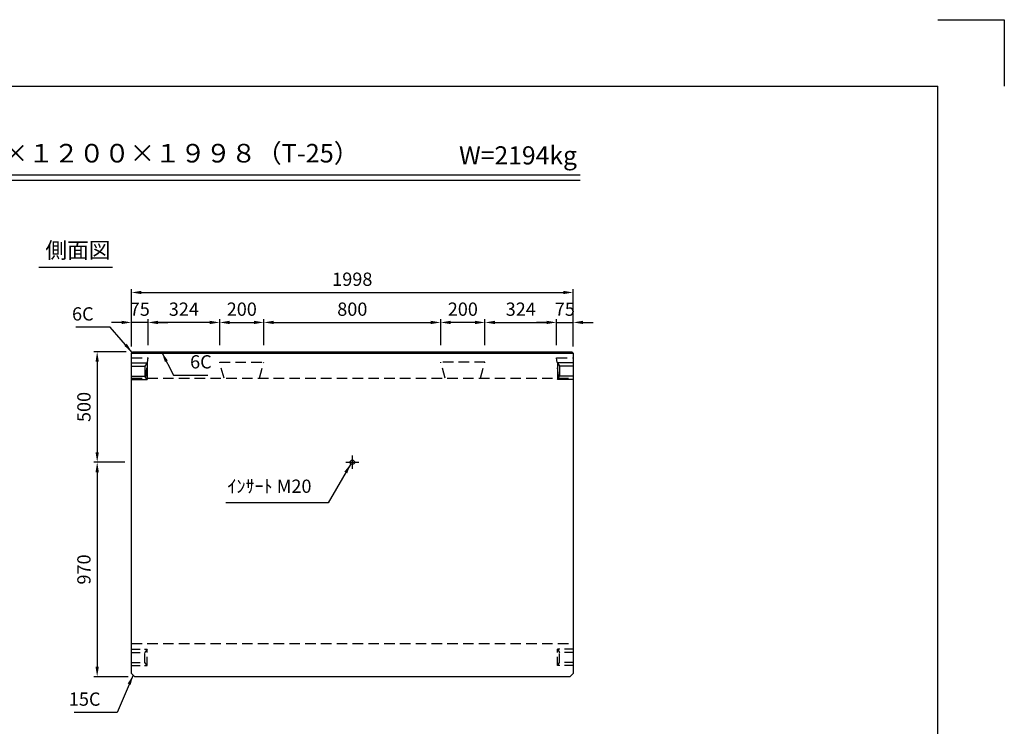
# Model space of a CAD drawing. Extents: x 0 to 8910, y 0 to 6300.
# Drawn here: x 4456 to 8910, y 3104 to 6300 of the extents above; entities that cross this region are included whole.
import ezdxf
from ezdxf.enums import TextEntityAlignment as Align

# ---------------------------------------------------------------- set-up
doc = ezdxf.new("R2010")
doc.units = 0
doc.header["$LTSCALE"] = 0.5
doc.linetypes.add('CENTER2', pattern=[28.575, 19.05, -3.175, 3.175, -3.175])
doc.linetypes.add('HIDDEN2', pattern=[4.7625, 3.175, -1.5875])
doc.layers.get('0').update_dxf_attribs({"linetype": 'CONTINUOUS'})
doc.layers.get('DEFPOINTS').update_dxf_attribs({"linetype": 'CONTINUOUS'})
doc.layers.add('寸法引出', color=2, linetype='CONTINUOUS')
doc.layers.add('枠', color=3, linetype='CONTINUOUS')
doc.styles.add('SANWA', font='MS Mincho.ttf')
doc.dimstyles.new('SANWA', dxfattribs={"dimtxt": 2.5, "dimasz": 2.5, "dimexe": 1, "dimexo": 1, "dimgap": 0, "dimtad": 1, "dimdec": 4, "dimdsep": 46, "dimtxsty": 'SANWA', "dimcen": 0, "dimclrd": 2, "dimclre": 2, "dimclrt": 2, "dimadec": 0, "dimazin": 0, "dimtfac": 1, "dimtdec": 4, "dimtix": 1, "dimtmove": 0, "dimatfit": 3, "dimfxl": 1, "dimtolj": 1, "dimtzin": 0, "dimarcsym": 0})

# ---------------------------------------------------------------- blocks, each defined once
blk = doc.blocks.new('*D445')
at = {"layer": 'DEFPOINTS', "color": 0, "ltscale": 30}
for p in [(6959.4, 5066.2), (4961.4, 4792.3), (6959.4, 4792.3)]:
    blk.add_point(p, dxfattribs=at)
at = {"layer": '寸法引出', "lineweight": -2, "ltscale": 30}
for p, q in [((4961.4, 4822.3), (4961.4, 5081.2)), ((6959.4, 4822.3), (6959.4, 5081.2)), ((5006.4, 5066.2), (6914.4, 5066.2))]:
    blk.add_line(p, q, dxfattribs=at)
at = {"layer": '寸法引出', "ltscale": 30}
for points in [[(5006.4, 5073.7), (5006.4, 5058.7), (4961.4, 5066.2)], [(6914.4, 5073.7), (6914.4, 5058.7), (6959.4, 5066.2)]]:
    blk.add_solid(points, dxfattribs=at)
at = {"layer": '寸法引出', "ltscale": 30, "insert": (5960.4, 5126.2), "char_height": 60, "attachment_point": 5, "style": 'SANWA'}
blk.add_mtext('\\A1;1998', dxfattribs=at)
blk = doc.blocks.new('*D481')
at = {"layer": 'DEFPOINTS', "color": 0, "ltscale": 30}
for p in [(4961.4, 4298.3), (4806.3, 3328.3), (4976.4, 3328.3)]:
    blk.add_point(p, dxfattribs=at)
at = {"layer": '寸法引出', "lineweight": -2, "ltscale": 30}
for p, q in [((4931.4, 4298.3), (4791.3, 4298.3)), ((4806.3, 4253.3), (4806.3, 3373.3)), ((4946.4, 3328.3), (4791.3, 3328.3))]:
    blk.add_line(p, q, dxfattribs=at)
at = {"layer": '寸法引出', "ltscale": 30}
for points in [[(4798.8, 4253.3), (4813.8, 4253.3), (4806.3, 4298.3)], [(4798.8, 3373.3), (4813.8, 3373.3), (4806.3, 3328.3)]]:
    blk.add_solid(points, dxfattribs=at)
at = {"layer": '寸法引出', "ltscale": 30, "insert": (4746.3, 3813.3), "char_height": 60, "attachment_point": 5, "rotation": 90, "style": 'SANWA'}
blk.add_mtext('\\A1;970', dxfattribs=at)
blk = doc.blocks.new('*D480')
at = {"layer": 'DEFPOINTS', "color": 0, "ltscale": 30}
for p in [(4967.4, 4798.3), (4806.3, 4298.3), (4961.4, 4298.3)]:
    blk.add_point(p, dxfattribs=at)
at = {"layer": '寸法引出', "lineweight": -2, "ltscale": 30}
for p, q in [((4937.4, 4798.3), (4791.3, 4798.3)), ((4806.3, 4753.3), (4806.3, 4343.3)), ((4931.4, 4298.3), (4791.3, 4298.3))]:
    blk.add_line(p, q, dxfattribs=at)
at = {"layer": '寸法引出', "ltscale": 30}
for points in [[(4798.8, 4753.3), (4813.8, 4753.3), (4806.3, 4798.3)], [(4798.8, 4343.3), (4813.8, 4343.3), (4806.3, 4298.3)]]:
    blk.add_solid(points, dxfattribs=at)
at = {"layer": '寸法引出', "ltscale": 30, "insert": (4746.3, 4548.3), "char_height": 60, "attachment_point": 5, "rotation": 90, "style": 'SANWA'}
blk.add_mtext('\\A1;500', dxfattribs=at)
blk = doc.blocks.new('*D448')
at = {"layer": 'DEFPOINTS', "color": 0, "ltscale": 30}
for p in [(6360.4, 4930.7), (5560.4, 4798.3), (6360.4, 4798.3)]:
    blk.add_point(p, dxfattribs=at)
at = {"layer": '寸法引出', "lineweight": -2, "ltscale": 30}
for p, q in [((5560.4, 4828.3), (5560.4, 4945.7)), ((6360.4, 4828.3), (6360.4, 4945.7)), ((5605.4, 4930.7), (6315.4, 4930.7))]:
    blk.add_line(p, q, dxfattribs=at)
at = {"layer": '寸法引出', "ltscale": 30}
for points in [[(5605.4, 4938.2), (5605.4, 4923.2), (5560.4, 4930.7)], [(6315.4, 4938.2), (6315.4, 4923.2), (6360.4, 4930.7)]]:
    blk.add_solid(points, dxfattribs=at)
at = {"layer": '寸法引出', "ltscale": 30, "insert": (5960.4, 4990.7), "char_height": 60, "attachment_point": 5, "style": 'SANWA'}
blk.add_mtext('\\A1;800', dxfattribs=at)
blk = doc.blocks.new('*D447')
at = {"layer": 'DEFPOINTS', "color": 0, "ltscale": 30}
for p in [(5560.4, 4930.7), (5360.4, 4798.3), (5560.4, 4798.3)]:
    blk.add_point(p, dxfattribs=at)
at = {"layer": '寸法引出', "lineweight": -2, "ltscale": 30}
for p, q in [((5360.4, 4828.3), (5360.4, 4945.7)), ((5560.4, 4828.3), (5560.4, 4945.7)), ((5405.4, 4930.7), (5515.4, 4930.7))]:
    blk.add_line(p, q, dxfattribs=at)
at = {"layer": '寸法引出', "ltscale": 30}
for points in [[(5405.4, 4938.2), (5405.4, 4923.2), (5360.4, 4930.7)], [(5515.4, 4938.2), (5515.4, 4923.2), (5560.4, 4930.7)]]:
    blk.add_solid(points, dxfattribs=at)
at = {"layer": '寸法引出', "ltscale": 30, "insert": (5460.4, 4990.7), "char_height": 60, "attachment_point": 5, "style": 'SANWA'}
blk.add_mtext('\\A1;200', dxfattribs=at)
blk = doc.blocks.new('*D503')
at = {"layer": 'DEFPOINTS', "color": 0, "ltscale": 30}
for p in [(6360.4, 4930.7), (6360.4, 4798.3), (6560.4, 4798.3)]:
    blk.add_point(p, dxfattribs=at)
at = {"layer": '寸法引出', "lineweight": -2, "ltscale": 30}
for p, q in [((6360.4, 4828.3), (6360.4, 4945.7)), ((6560.4, 4828.3), (6560.4, 4945.7)), ((6515.4, 4930.7), (6405.4, 4930.7))]:
    blk.add_line(p, q, dxfattribs=at)
at = {"layer": '寸法引出', "ltscale": 30}
for points in [[(6405.4, 4938.2), (6405.4, 4923.2), (6360.4, 4930.7)], [(6515.4, 4938.2), (6515.4, 4923.2), (6560.4, 4930.7)]]:
    blk.add_solid(points, dxfattribs=at)
at = {"layer": '寸法引出', "ltscale": 30, "insert": (6460.4, 4990.7), "char_height": 60, "attachment_point": 5, "style": 'SANWA'}
blk.add_mtext('\\A1;200', dxfattribs=at)
blk = doc.blocks.new('*D504')
at = {"layer": 'DEFPOINTS', "color": 0, "ltscale": 30}
for p in [(5036.4, 4930.7), (5036.4, 4798.3), (5360.4, 4798.3)]:
    blk.add_point(p, dxfattribs=at)
at = {"layer": '寸法引出', "lineweight": -2, "ltscale": 30}
for p, q in [((5036.4, 4828.3), (5036.4, 4945.7)), ((5360.4, 4828.3), (5360.4, 4945.7)), ((5315.4, 4930.7), (5081.4, 4930.7))]:
    blk.add_line(p, q, dxfattribs=at)
at = {"layer": '寸法引出', "ltscale": 30}
for points in [[(5081.4, 4938.2), (5081.4, 4923.2), (5036.4, 4930.7)], [(5315.4, 4938.2), (5315.4, 4923.2), (5360.4, 4930.7)]]:
    blk.add_solid(points, dxfattribs=at)
at = {"layer": '寸法引出', "ltscale": 30, "insert": (5198.4, 4990.7), "char_height": 60, "attachment_point": 5, "style": 'SANWA'}
blk.add_mtext('\\A1;324', dxfattribs=at)
blk = doc.blocks.new('*D505')
at = {"layer": 'DEFPOINTS', "color": 0, "ltscale": 30}
for p in [(4961.4, 4930.7), (4961.4, 4792.3), (5036.4, 4798.3)]:
    blk.add_point(p, dxfattribs=at)
at = {"layer": '寸法引出', "lineweight": -2, "ltscale": 30}
for p, q in [((4961.4, 4822.3), (4961.4, 4945.7)), ((5036.4, 4828.3), (5036.4, 4945.7)), ((4916.4, 4930.7), (4871.4, 4930.7)), ((5036.4, 4930.7), (4961.4, 4930.7)), ((5081.4, 4930.7), (5126.4, 4930.7))]:
    blk.add_line(p, q, dxfattribs=at)
at = {"layer": '寸法引出', "ltscale": 30}
for points in [[(4916.4, 4938.2), (4916.4, 4923.2), (4961.4, 4930.7)], [(5081.4, 4938.2), (5081.4, 4923.2), (5036.4, 4930.7)]]:
    blk.add_solid(points, dxfattribs=at)
at = {"layer": '寸法引出', "ltscale": 30, "insert": (4998.9, 4990.7), "char_height": 60, "attachment_point": 5, "style": 'SANWA'}
blk.add_mtext('\\A1;75', dxfattribs=at)
blk = doc.blocks.new('*D507')
at = {"layer": 'DEFPOINTS', "color": 0, "ltscale": 30}
for p in [(6959.4, 4930.7), (6884.4, 4798.3), (6959.4, 4792.3)]:
    blk.add_point(p, dxfattribs=at)
at = {"layer": '寸法引出', "lineweight": -2, "ltscale": 30}
for p, q in [((6884.4, 4828.3), (6884.4, 4945.7)), ((6959.4, 4822.3), (6959.4, 4945.7)), ((6839.4, 4930.7), (6794.4, 4930.7)), ((6884.4, 4930.7), (6959.4, 4930.7)), ((7004.4, 4930.7), (7049.4, 4930.7))]:
    blk.add_line(p, q, dxfattribs=at)
at = {"layer": '寸法引出', "ltscale": 30}
for points in [[(6839.4, 4938.2), (6839.4, 4923.2), (6884.4, 4930.7)], [(7004.4, 4938.2), (7004.4, 4923.2), (6959.4, 4930.7)]]:
    blk.add_solid(points, dxfattribs=at)
at = {"layer": '寸法引出', "ltscale": 30, "insert": (6921.9, 4990.7), "char_height": 60, "attachment_point": 5, "style": 'SANWA'}
blk.add_mtext('\\A1;75', dxfattribs=at)
blk = doc.blocks.new('*D508')
at = {"layer": 'DEFPOINTS', "color": 0, "ltscale": 30}
for p in [(6884.4, 4930.7), (6560.4, 4798.3), (6884.4, 4798.3)]:
    blk.add_point(p, dxfattribs=at)
at = {"layer": '寸法引出', "lineweight": -2, "ltscale": 30}
for p, q in [((6560.4, 4828.3), (6560.4, 4945.7)), ((6884.4, 4828.3), (6884.4, 4945.7)), ((6605.4, 4930.7), (6839.4, 4930.7))]:
    blk.add_line(p, q, dxfattribs=at)
at = {"layer": '寸法引出', "ltscale": 30}
for points in [[(6605.4, 4938.2), (6605.4, 4923.2), (6560.4, 4930.7)], [(6839.4, 4938.2), (6839.4, 4923.2), (6884.4, 4930.7)]]:
    blk.add_solid(points, dxfattribs=at)
at = {"layer": '寸法引出', "ltscale": 30, "insert": (6722.4, 4990.7), "char_height": 60, "attachment_point": 5, "style": 'SANWA'}
blk.add_mtext('\\A1;324', dxfattribs=at)

msp = doc.modelspace()

# ---------------------------------------------------------------- linework, layer by layer
for p, q in [((8610, 6300), (8910, 6300)), ((8910, 6300), (8910, 6000)), ((2463.91836, 5597.69043), (6990.81824, 5597.69043)), ((2463.91836, 5573.69043), (6990.81824, 5573.69043)), ((4541.59578, 5180.85602), (4876.27271, 5180.85602))]:
    msp.add_line(p, q)
at = {"ltscale": 30}
for p, q in [((4967.4342, 4798.29876), (4961.4342, 4792.29876)), ((4961.4342, 3343.29876), (4961.4342, 4792.29876)), ((4961.4342, 4792.29876), (6959.4342, 4792.29876)), ((4967.4342, 4798.29876), (6953.4342, 4798.29876)), ((6953.4342, 4798.29876), (6959.4342, 4792.29876)), ((6959.4342, 4792.29876), (6959.4342, 3343.29876)), ((5930.4342, 4298.29876), (5990.4342, 4298.29876)), ((4961.4342, 3343.29876), (4976.4342, 3328.29876)), ((6944.4342, 3328.29876), (6959.4342, 3343.29876)), ((6944.4342, 3328.29876), (4976.4342, 3328.29876))]:
    msp.add_line(p, q, dxfattribs=at)
at = {"linetype": 'HIDDEN2', "ltscale": 30}
for p, q in [((4961.4342, 4770.54876), (5036.4342, 4770.54876)), ((5026.4342, 4678.29876), (5036.4342, 4770.54876)), ((6894.4342, 4678.29876), (6884.4342, 4770.54876)), ((6884.4342, 4770.54876), (6959.4342, 4770.54876)), ((5360.4342, 4751.54876), (5560.4342, 4751.54876)), ((5380.06148, 4678.29876), (5360.4342, 4751.54876)), ((5540.80692, 4678.29876), (5560.4342, 4751.54876)), ((6560.4342, 4751.54876), (6360.4342, 4751.54876)), ((6380.06148, 4678.29876), (6360.4342, 4751.54876)), ((6540.80692, 4678.29876), (6560.4342, 4751.54876)), ((4961.4342, 4678.29876), (6959.4342, 4678.29876)), ((4961.4342, 3478.29876), (6959.4342, 3478.29876))]:
    msp.add_line(p, q, dxfattribs=at)
at = {"ltscale": 25}
for p, q in [((4961.4342, 4748.29876), (5032.4342, 4748.29876)), ((4961.4342, 4733.29876), (5022.4342, 4733.29876)), ((5032.4342, 4748.29876), (5022.4342, 4733.29876)), ((5022.4342, 4733.29876), (5022.4342, 4688.29876)), ((5032.4342, 4748.29876), (5032.4342, 4673.29876)), ((6959.4342, 4748.29876), (6888.4342, 4748.29876)), ((6888.4342, 4748.29876), (6898.4342, 4733.29876)), ((6888.4342, 4748.29876), (6888.4342, 4673.29876)), ((6959.4342, 4733.29876), (6898.4342, 4733.29876)), ((6898.4342, 4733.29876), (6898.4342, 4688.29876)), ((4961.4342, 4688.29876), (5022.4342, 4688.29876)), ((5032.4342, 4673.29876), (5022.4342, 4688.29876)), ((6888.4342, 4673.29876), (6898.4342, 4688.29876)), ((6959.4342, 4688.29876), (6898.4342, 4688.29876)), ((4961.4342, 4673.29876), (5032.4342, 4673.29876)), ((6959.4342, 4673.29876), (6888.4342, 4673.29876))]:
    msp.add_line(p, q, dxfattribs=at)
at = {"linetype": 'CENTER2', "ltscale": 30}
msp.add_line((5960.4342, 4328.29876), (5960.4342, 4268.29876), dxfattribs=at)
at = {"linetype": 'HIDDEN2', "ltscale": 25}
for p, q in [((4961.4342, 3453.29876), (5032.4342, 3453.29876)), ((4961.4342, 3438.29876), (5022.4342, 3438.29876)), ((5032.4342, 3453.29876), (5022.4342, 3438.29876)), ((5022.4342, 3393.29876), (5022.4342, 3438.29876)), ((5032.4342, 3378.29876), (5032.4342, 3453.29876)), ((6888.4342, 3378.29876), (6888.4342, 3453.29876)), ((6959.4342, 3453.29876), (6888.4342, 3453.29876)), ((6888.4342, 3453.29876), (6898.4342, 3438.29876)), ((6898.4342, 3393.29876), (6898.4342, 3438.29876)), ((6959.4342, 3438.29876), (6898.4342, 3438.29876)), ((4961.4342, 3393.29876), (5022.4342, 3393.29876)), ((5032.4342, 3378.29876), (5022.4342, 3393.29876)), ((6888.4342, 3378.29876), (6898.4342, 3393.29876)), ((6959.4342, 3393.29876), (6898.4342, 3393.29876)), ((4961.4342, 3378.29876), (5032.4342, 3378.29876)), ((6959.4342, 3378.29876), (6888.4342, 3378.29876))]:
    msp.add_line(p, q, dxfattribs=at)
at = {"ltscale": 30}
msp.add_circle((5960.4342, 4298.29876), 10, dxfattribs=at)
at = {"layer": '枠'}
for p in [(750, 6000), (8610, 300)]:
    msp.add_line(p, (8610, 6000), dxfattribs=at)

# ---------------------------------------------------------------- texts
at = {"style": 'SANWA'}
for s, height, p in [('バリアフリー側溝 ＳＡ-２ ６００×１２００×１９９８（T-25）', 84, (4338.15938, 5685.22841)), ('W=2194kg', 82, (6710.05383, 5675.82558)), ('側面図', 72, (4719.45419, 5248.15106))]:
    msp.add_text(s, height=height, dxfattribs=at).set_placement(p, align=Align.MIDDLE)
at = {"layer": '寸法引出', "ltscale": 30, "char_height": 60, "style": 'SANWA'}
for s, insert, attachment_point in [('\\A1;6C', (4790.21453, 4969.33239), 6), ('\\A1;6C', (5226.61665, 4752.51822), 4), ('ｲﾝｻｰﾄ M20', (5775.73448, 4182.10031), 6), ('\\A1;15C', (4821.36195, 3226.97097), 6)]:
    msp.add_mtext(s, dxfattribs=dict(at, insert=insert, attachment_point=attachment_point))

# ---------------------------------------------------------------- dimensions: what is measured, and where the dimension line sits
at = {"layer": '寸法引出', "ltscale": 30}
for base, p1, p2, override, picture, middle in [((6959.4342, 5066.20634), (4961.4342, 4792.29876), (6959.4342, 4792.29876), {"dimscale": 30, "dimtxt": 2, "dimasz": 1.5, "dimexe": 0.5, "dimgap": 1, "dimclrd": 256, "dimclre": 256, "dimclrt": 256}, '*D445', (5960.4342, 5126.20634)), ((4961.4342, 4930.69236), (5036.4342, 4798.29876), (4961.4342, 4792.29876), {"dimscale": 30, "dimtxt": 2, "dimasz": 1.5, "dimexe": 0.5, "dimgap": 1, "dimclrd": 256, "dimclre": 256, "dimclrt": 256, "dimtmove": 1}, '*D505', (4998.9342, 4990.69236)), ((5036.4342, 4930.69236), (5360.4342, 4798.29876), (5036.4342, 4798.29876), {"dimscale": 30, "dimtxt": 2, "dimasz": 1.5, "dimexe": 0.5, "dimgap": 1, "dimclrd": 256, "dimclre": 256, "dimclrt": 256, "dimtmove": 1}, '*D504', (5198.4342, 4990.69236)), ((5560.4342, 4930.69236), (5360.4342, 4798.29876), (5560.4342, 4798.29876), {"dimscale": 30, "dimtxt": 2, "dimasz": 1.5, "dimexe": 0.5, "dimgap": 1, "dimclrd": 256, "dimclre": 256, "dimclrt": 256, "dimtmove": 1}, '*D447', (5460.4342, 4990.69236)), ((6360.4342, 4930.69236), (5560.4342, 4798.29876), (6360.4342, 4798.29876), {"dimscale": 30, "dimtxt": 2, "dimasz": 1.5, "dimexe": 0.5, "dimgap": 1, "dimclrd": 256, "dimclre": 256, "dimclrt": 256, "dimtmove": 1}, '*D448', (5960.4342, 4990.69236))]:
    dim = msp.add_linear_dim(base=base, p1=p1, p2=p2, dimstyle='SANWA', override=override, dxfattribs=at)
    dim.commit()
    dim.dimension.update_dxf_attribs({"geometry": picture, "text_midpoint": middle})
for base, p1, p2, angle, override, picture, middle in [((6360.4342, 4930.69236), (6560.4342, 4798.29876), (6360.4342, 4798.29876), 180, {"dimscale": 30, "dimtxt": 2, "dimasz": 1.5, "dimexe": 0.5, "dimgap": 1, "dimclrd": 256, "dimclre": 256, "dimclrt": 256, "dimtmove": 1}, '*D503', (6460.4342, 4990.69236)), ((6884.4342, 4930.69236), (6560.4342, 4798.29876), (6884.4342, 4798.29876), 180, {"dimscale": 30, "dimtxt": 2, "dimasz": 1.5, "dimexe": 0.5, "dimgap": 1, "dimclrd": 256, "dimclre": 256, "dimclrt": 256, "dimtmove": 1}, '*D508', (6722.4342, 4990.69236)), ((6959.4342, 4930.69236), (6884.4342, 4798.29876), (6959.4342, 4792.29876), 180, {"dimscale": 30, "dimtxt": 2, "dimasz": 1.5, "dimexe": 0.5, "dimgap": 1, "dimclrd": 256, "dimclre": 256, "dimclrt": 256, "dimtmove": 1}, '*D507', (6921.9342, 4990.69236)), ((4806.26125, 4298.29876), (4967.4342, 4798.29876), (4961.4342, 4298.29876), 90, {"dimscale": 30, "dimtxt": 2, "dimasz": 1.5, "dimexe": 0.5, "dimgap": 1, "dimclrd": 256, "dimclre": 256, "dimclrt": 256}, '*D480', (4746.26125, 4548.29876)), ((4806.26125, 3328.29876), (4961.4342, 4298.29876), (4976.4342, 3328.29876), 90, {"dimscale": 30, "dimtxt": 2, "dimasz": 1.5, "dimexe": 0.5, "dimgap": 1, "dimclrd": 256, "dimclre": 256, "dimclrt": 256, "dimtmove": 1}, '*D481', (4746.26125, 3813.29876))]:
    dim = msp.add_linear_dim(base=base, p1=p1, p2=p2, angle=angle, dimstyle='SANWA', override=override, dxfattribs=at)
    dim.commit()
    dim.dimension.update_dxf_attribs({"geometry": picture, "text_midpoint": middle})

# ---------------------------------------------------------------- leaders
at = {"layer": '寸法引出', "ltscale": 30, "annotation_type": 0, "has_hookline": 1}
for points, hookline_direction, text_width in [([(4964.4342, 4795.29876), (4865.21453, 4909.33239), (4820.21453, 4909.33239)], 1, 80.57143), ([(5098.78147, 4795.29876), (5151.61665, 4692.51822), (5196.61665, 4692.51822)], 0, 80.57143), ([(5953.676, 4290.92809), (5850.73448, 4114.90031), (5805.73448, 4114.90031)], 1, 387.42857), ([(4968.9342, 3335.79876), (4896.36195, 3166.97097), (4851.36195, 3166.97097)], 1, 118.62857)]:
    msp.add_leader(points, dimstyle='SANWA', override={"dimscale": 30, "dimtxt": 2, "dimasz": 1.5, "dimexe": 0.5, "dimgap": 1, "dimclrd": 256, "dimclre": 256, "dimclrt": 256}, dxfattribs=dict(at, hookline_direction=hookline_direction, text_width=text_width))

doc.saveas('drawing.dxf')
